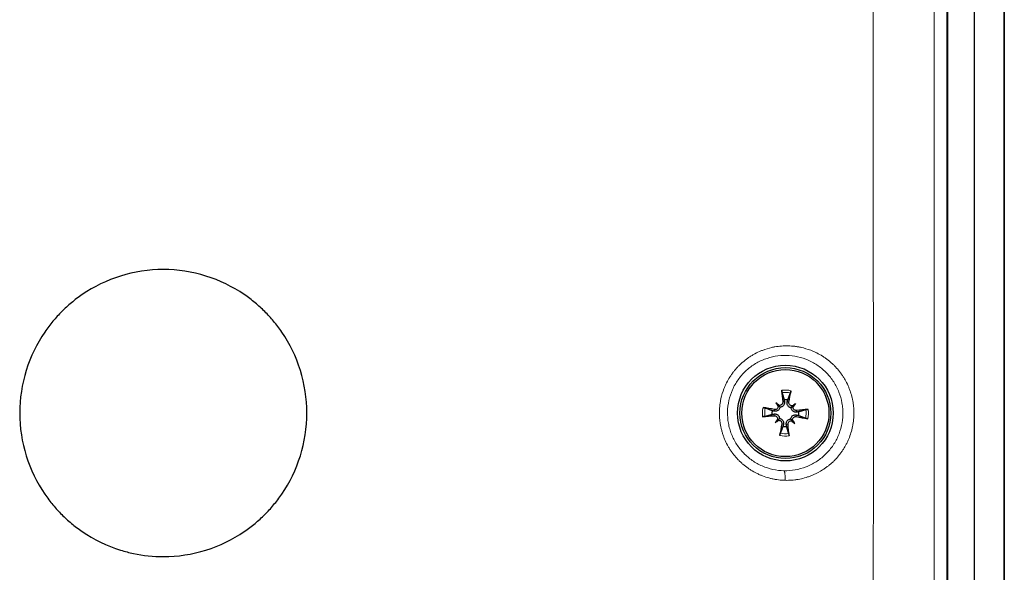
# Model space of a CAD drawing. Units: millimetres. Extents: x 0 to 1512, y -9 to 887.
# Drawn here: x 1288 to 1391, y 704 to 762 of the extents above; entities that cross this region are included whole.
import ezdxf

# ---------------------------------------------------------------- set-up
doc = ezdxf.new("R2010")
doc.units = ezdxf.units.MM
doc.layers.add('Visible (ISO)', color=7, linetype='Continuous', lineweight=25)
doc.layers.add('Visible Narrow (ISO)', color=7, linetype='Continuous', lineweight=15)

msp = doc.modelspace()

# ---------------------------------------------------------------- linework, layer by layer
at = {"layer": 'Visible (ISO)'}
for p, q in [((1384.874, 775.624), (1384.874, 665.624)), ((1384.979, 665.624), (1384.979, 775.624)), ((1387.779, 665.624), (1387.779, 775.624)), ((1390.832, 775.624), (1390.832, 665.624)), ((1390.887, 775.624), (1390.887, 665.624)), ((1367.027, 721.696), (1367.242, 721.462)), ((1367.242, 721.462), (1367.453, 721.233)), ((1368.851, 721.394), (1368.621, 721.183)), ((1369.085, 721.609), (1368.851, 721.394)), ((1366.94, 719.638), (1367.173, 719.853)), ((1367.173, 719.853), (1367.403, 720.064)), ((1368.783, 719.785), (1368.572, 720.014)), ((1368.998, 719.551), (1368.783, 719.785))]:
    msp.add_line(p, q, dxfattribs=at)
for radius in [5, 4.75, 4.551]:
    msp.add_circle((1368.012, 720.624), radius, dxfattribs=at)
for start, end in [(79.74708, 95.39553), (169.74708, 185.39553), (349.74708, 5.39553), (259.74708, 275.39553)]:
    msp.add_arc((1368.012, 720.624), 1.4, start, end, dxfattribs=at)
for centre, major_axis, ratio, start_param, end_param in [((1368.551, 720.683), (0.875, -7.933), 0.0871557, 4.4061659, 4.5627166), ((1367.48, 720.729), (1.544, 7.831), 0.0871557, 4.8620614, 5.0186121), ((1367.907, 720.092), (-7.831, 1.544), 0.0871557, 4.8620614, 5.0186121), ((1365.761, 718.187), (5.159, -4.766), 0.5, 1.7160116, 1.7789745), ((1370.63, 722.66), (-4.312, 5.544), 0.5, 1.3626182, 1.4255811), ((1367.379, 721.722), (-0.199, -0.216), 0.9884519, 0.260444, 0.7292256), ((1366.972, 721.347), (-0.232, -0.18), 0.9884519, 2.4123672, 2.8811487), ((1370.049, 718.006), (5.544, 4.312), 0.5, 1.3626182, 1.4255811), ((1368.736, 721.664), (-0.18, 0.232), 0.9884519, 2.4123672, 2.8811487), ((1365.576, 722.874), (-4.766, -5.159), 0.5, 1.7160116, 1.7789745), ((1369.11, 721.256), (-0.216, 0.199), 0.9884519, 0.260444, 0.7292256), ((1367.953, 721.163), (7.933, 0.875), 0.0871557, 4.4061659, 4.5627166), ((1368.117, 721.156), (7.831, -1.544), 0.0871557, 4.8620614, 5.0186121), ((1368.072, 720.085), (-7.933, -0.875), 0.0871557, 4.4061659, 4.5627166), ((1370.448, 718.373), (4.766, 5.159), 0.5, 1.7160116, 1.7789745), ((1365.976, 723.242), (-5.544, -4.312), 0.5, 1.3626182, 1.4255811), ((1366.914, 719.991), (0.216, -0.199), 0.9884519, 0.260444, 0.7292256), ((1367.289, 719.583), (0.18, -0.232), 0.9884519, 2.4123672, 2.8811487), ((1368.544, 720.519), (-1.544, -7.831), 0.0871557, 4.8620614, 5.0186121), ((1367.473, 720.564), (-0.875, 7.933), 0.0871557, 4.4061659, 4.5627166), ((1368.645, 719.525), (0.199, 0.216), 0.9884519, 0.260444, 0.7292256), ((1370.263, 723.06), (-5.159, 4.766), 0.5, 1.7160116, 1.7789745), ((1369.053, 719.9), (0.232, 0.18), 0.9884519, 2.4123672, 2.8811487), ((1365.394, 718.587), (4.312, -5.544), 0.5, 1.3626182, 1.4255811)]:
    msp.add_ellipse(centre, major_axis=major_axis, ratio=ratio, start_param=start_param, end_param=end_param, dxfattribs=at)
for points, knots in [([(1299.911, 705.948), (1300.927, 705.733), (1301.97, 705.623), (1303.012, 705.623), (1304.526, 705.623), (1306.039, 705.855), (1307.473, 706.302), (1308.907, 706.748), (1310.261, 707.409), (1311.473, 708.238), (1311.678, 708.377), (1311.874, 708.518), (1312.063, 708.662), (1312.252, 708.805), (1312.434, 708.95), (1312.611, 709.097), (1312.966, 709.392), (1313.299, 709.698), (1313.619, 710.017), (1313.938, 710.336), (1314.243, 710.67), (1314.538, 711.024), (1314.686, 711.202), (1314.831, 711.384), (1314.974, 711.573), (1315.117, 711.762), (1315.258, 711.958), (1315.398, 712.162), (1316.226, 713.375), (1316.887, 714.729), (1317.334, 716.163), (1317.78, 717.597), (1318.013, 719.11), (1318.013, 720.624), (1318.013, 722.137), (1317.78, 723.65), (1317.334, 725.084), (1316.887, 726.518), (1316.226, 727.872), (1315.398, 729.085), (1315.258, 729.289), (1315.117, 729.485), (1314.974, 729.674), (1314.831, 729.863), (1314.686, 730.046), (1314.538, 730.223), (1314.243, 730.577), (1313.938, 730.911), (1313.619, 731.23), (1313.299, 731.55), (1312.966, 731.855), (1312.611, 732.15), (1312.434, 732.297), (1312.252, 732.443), (1312.063, 732.586), (1311.874, 732.729), (1311.678, 732.87), (1311.473, 733.009), (1310.261, 733.838), (1308.907, 734.499), (1307.473, 734.945), (1306.039, 735.392), (1304.526, 735.624), (1303.012, 735.624), (1301.499, 735.624), (1299.985, 735.392), (1298.552, 734.945), (1297.118, 734.499), (1295.764, 733.838), (1294.551, 733.009), (1294.347, 732.87), (1294.151, 732.729), (1293.962, 732.586), (1293.773, 732.443), (1293.59, 732.297), (1293.413, 732.15), (1293.059, 731.855), (1292.725, 731.55), (1292.406, 731.23), (1292.086, 730.911), (1291.781, 730.577), (1291.486, 730.223), (1291.338, 730.046), (1291.193, 729.863), (1291.05, 729.674), (1290.907, 729.485), (1290.766, 729.289), (1290.626, 729.085), (1289.798, 727.872), (1289.137, 726.518), (1288.69, 725.084), (1288.244, 723.65), (1288.012, 722.137), (1288.012, 720.624)], [-0.18870048, -0.18870048, -0.18870048, -0.18870048, -0.15649631, -0.15649631, -0.15649631, -0.10974447, -0.10974447, -0.10974447, -0.06299262, -0.06299262, -0.06299262, -0.05511854, -0.05511854, -0.05511854, -0.04724447, -0.04724447, -0.04724447, -0.03149631, -0.03149631, -0.03149631, -0.01574816, -0.01574816, -0.01574816, -0.00787408, -0.00787408, -0.00787408, 0, 0, 0, 0.04675184, 0.04675184, 0.04675184, 0.09350369, 0.09350369, 0.09350369, 0.14025553, 0.14025553, 0.14025553, 0.18700738, 0.18700738, 0.18700738, 0.19488146, 0.19488146, 0.19488146, 0.20275553, 0.20275553, 0.20275553, 0.21850369, 0.21850369, 0.21850369, 0.23425184, 0.23425184, 0.23425184, 0.24212592, 0.24212592, 0.24212592, 0.25, 0.25, 0.25, 0.29675184, 0.29675184, 0.29675184, 0.34350369, 0.34350369, 0.34350369, 0.39025553, 0.39025553, 0.39025553, 0.43700738, 0.43700738, 0.43700738, 0.44488146, 0.44488146, 0.44488146, 0.45275553, 0.45275553, 0.45275553, 0.46850369, 0.46850369, 0.46850369, 0.48425184, 0.48425184, 0.48425184, 0.49212592, 0.49212592, 0.49212592, 0.5, 0.5, 0.5, 0.54675184, 0.54675184, 0.54675184, 0.59350369, 0.59350369, 0.59350369, 0.59350369]), ([(1367.664, 722.758), (1367.661, 722.768), (1367.658, 722.782), (1367.652, 722.814), (1367.647, 722.839), (1367.641, 722.885), (1367.637, 722.915), (1367.632, 722.96), (1367.63, 722.982), (1367.628, 723.002)], [0.070207026, 0.070207026, 0.070207026, 0.070207026, 0.0764522, 0.0764522, 0.084072842, 0.084072842, 0.091701917, 0.091701917, 0.09761259, 0.09761259, 0.09761259, 0.09761259]), ([(1368.596, 722.961), (1368.593, 722.941), (1368.589, 722.919), (1368.58, 722.875), (1368.574, 722.845), (1368.563, 722.8), (1368.557, 722.775), (1368.548, 722.744), (1368.543, 722.73), (1368.54, 722.721)], [0.024712735, 0.024712735, 0.024712735, 0.024712735, 0.030623408, 0.030623408, 0.038252483, 0.038252483, 0.045873125, 0.045873125, 0.052118299, 0.052118299, 0.052118299, 0.052118299]), ([(1365.675, 721.208), (1365.695, 721.204), (1365.717, 721.2), (1365.761, 721.192), (1365.79, 721.185), (1365.836, 721.175), (1365.861, 721.168), (1365.892, 721.159), (1365.905, 721.155), (1365.915, 721.151)], [0.024712735, 0.024712735, 0.024712735, 0.024712735, 0.030623408, 0.030623408, 0.038252483, 0.038252483, 0.045873125, 0.045873125, 0.052118299, 0.052118299, 0.052118299, 0.052118299]), ([(1367.453, 721.233), (1367.449, 721.209), (1367.444, 721.185), (1367.424, 721.116), (1367.403, 721.072), (1367.354, 720.995), (1367.322, 720.958), (1367.25, 720.897), (1367.21, 720.872), (1367.126, 720.833), (1367.076, 720.819), (1366.974, 720.806), (1366.922, 720.807), (1366.875, 720.815), (1366.863, 720.817), (1366.851, 720.82), (1366.838, 720.823)], [-0.080134656, -0.080134656, -0.080134656, -0.080134656, -0.07304049, -0.07304049, -0.059377325, -0.059377325, -0.04571416, -0.04571416, -0.032050995, -0.032050995, -0.016025498, -0.016025498, 0, 0, 0, 0.004241587, 0.004241587, 0.004241587, 0.004241587]), ([(1367.263, 721.329), (1367.264, 721.321), (1367.263, 721.313), (1367.261, 721.265), (1367.251, 721.222), (1367.214, 721.143), (1367.187, 721.107), (1367.127, 721.051), (1367.089, 721.027), (1367.007, 720.997), (1366.963, 720.99), (1366.906, 720.992), (1366.889, 720.994), (1366.873, 720.997)], [0.02263825, 0.02263825, 0.02263825, 0.02263825, 0.024919564, 0.024919564, 0.037228435, 0.037228435, 0.049537306, 0.049537306, 0.061925339, 0.061925339, 0.074313373, 0.074313373, 0.079263124, 0.079263124, 0.079263124, 0.079263124]), ([(1367.737, 721.791), (1367.741, 721.75), (1367.737, 721.705), (1367.712, 721.621), (1367.69, 721.582), (1367.639, 721.518), (1367.605, 721.489), (1367.529, 721.447), (1367.486, 721.434), (1367.422, 721.427), (1367.398, 721.427), (1367.373, 721.429)], [0, 0, 0, 0, 0.012456397, 0.012456397, 0.024912794, 0.024912794, 0.037187075, 0.037187075, 0.049461355, 0.049461355, 0.056543766, 0.056543766, 0.056543766, 0.056543766]), ([(1367.913, 721.81), (1367.915, 721.797), (1367.917, 721.785), (1367.922, 721.726), (1367.919, 721.674), (1367.897, 721.573), (1367.878, 721.524), (1367.833, 721.444), (1367.805, 721.406), (1367.737, 721.34), (1367.698, 721.311), (1367.617, 721.268), (1367.571, 721.251), (1367.501, 721.237), (1367.476, 721.234), (1367.453, 721.233)], [0.200793635, 0.200793635, 0.200793635, 0.200793635, 0.205035222, 0.205035222, 0.22106072, 0.22106072, 0.237086218, 0.237086218, 0.250749383, 0.250749383, 0.264412547, 0.264412547, 0.278075712, 0.278075712, 0.285169879, 0.285169879, 0.285169879, 0.285169879]), ([(1368.621, 721.183), (1368.598, 721.186), (1368.574, 721.191), (1368.505, 721.212), (1368.46, 721.232), (1368.384, 721.282), (1368.347, 721.314), (1368.285, 721.386), (1368.26, 721.426), (1368.222, 721.509), (1368.207, 721.56), (1368.194, 721.662), (1368.196, 721.714), (1368.204, 721.76), (1368.206, 721.773), (1368.208, 721.785), (1368.211, 721.797)], [-0.080134656, -0.080134656, -0.080134656, -0.080134656, -0.07304049, -0.07304049, -0.059377325, -0.059377325, -0.04571416, -0.04571416, -0.032050995, -0.032050995, -0.016025498, -0.016025498, 0, 0, 0, 0.004241587, 0.004241587, 0.004241587, 0.004241587]), ([(1368.717, 721.372), (1368.71, 721.372), (1368.702, 721.372), (1368.654, 721.375), (1368.61, 721.385), (1368.531, 721.422), (1368.496, 721.448), (1368.44, 721.509), (1368.416, 721.546), (1368.386, 721.628), (1368.379, 721.672), (1368.38, 721.729), (1368.382, 721.746), (1368.385, 721.763)], [0.02263825, 0.02263825, 0.02263825, 0.02263825, 0.024919564, 0.024919564, 0.037228435, 0.037228435, 0.049537306, 0.049537306, 0.061887149, 0.061887149, 0.074236992, 0.074236992, 0.079260525, 0.079260525, 0.079260525, 0.079260525]), ([(1369.199, 720.723), (1369.186, 720.721), (1369.174, 720.719), (1369.114, 720.714), (1369.063, 720.717), (1368.962, 720.739), (1368.913, 720.758), (1368.833, 720.803), (1368.795, 720.831), (1368.728, 720.899), (1368.7, 720.938), (1368.657, 721.019), (1368.64, 721.065), (1368.626, 721.135), (1368.623, 721.16), (1368.621, 721.183)], [0.200793635, 0.200793635, 0.200793635, 0.200793635, 0.205035222, 0.205035222, 0.22106072, 0.22106072, 0.237086218, 0.237086218, 0.250749383, 0.250749383, 0.264412547, 0.264412547, 0.278075712, 0.278075712, 0.285169879, 0.285169879, 0.285169879, 0.285169879]), ([(1369.179, 720.899), (1369.138, 720.895), (1369.094, 720.899), (1369.01, 720.924), (1368.97, 720.945), (1368.907, 720.997), (1368.878, 721.031), (1368.836, 721.107), (1368.823, 721.15), (1368.816, 721.214), (1368.815, 721.238), (1368.818, 721.263)], [0, 0, 0, 0, 0.012456397, 0.012456397, 0.024912794, 0.024912794, 0.037187075, 0.037187075, 0.049461355, 0.049461355, 0.056543766, 0.056543766, 0.056543766, 0.056543766]), ([(1288.012, 720.624), (1288.012, 719.11), (1288.244, 717.597), (1288.69, 716.163), (1289.137, 714.729), (1289.798, 713.375), (1290.626, 712.162), (1290.766, 711.958), (1290.907, 711.762), (1291.05, 711.573), (1291.193, 711.384), (1291.338, 711.202), (1291.486, 711.024), (1291.781, 710.67), (1292.086, 710.336), (1292.406, 710.017), (1292.725, 709.698), (1293.059, 709.392), (1293.413, 709.097), (1293.59, 708.95), (1293.773, 708.805), (1293.962, 708.662), (1294.151, 708.518), (1294.347, 708.377), (1294.551, 708.238), (1295.764, 707.409), (1297.118, 706.748), (1298.552, 706.302), (1298.998, 706.163), (1299.452, 706.045), (1299.911, 705.948)], [-0.40649631, -0.40649631, -0.40649631, -0.40649631, -0.35974447, -0.35974447, -0.35974447, -0.31299262, -0.31299262, -0.31299262, -0.30511854, -0.30511854, -0.30511854, -0.29724447, -0.29724447, -0.29724447, -0.28149631, -0.28149631, -0.28149631, -0.26574816, -0.26574816, -0.26574816, -0.25787408, -0.25787408, -0.25787408, -0.25, -0.25, -0.25, -0.20324816, -0.20324816, -0.20324816, -0.18870048, -0.18870048, -0.18870048, -0.18870048]), ([(1365.878, 720.276), (1365.868, 720.273), (1365.854, 720.27), (1365.822, 720.263), (1365.797, 720.259), (1365.751, 720.252), (1365.721, 720.248), (1365.676, 720.243), (1365.654, 720.241), (1365.634, 720.239)], [0.070207026, 0.070207026, 0.070207026, 0.070207026, 0.0764522, 0.0764522, 0.084072842, 0.084072842, 0.091701917, 0.091701917, 0.09761259, 0.09761259, 0.09761259, 0.09761259]), ([(1366.826, 720.525), (1366.838, 720.527), (1366.851, 720.528), (1366.91, 720.533), (1366.962, 720.53), (1367.063, 720.508), (1367.112, 720.489), (1367.192, 720.444), (1367.229, 720.416), (1367.296, 720.349), (1367.325, 720.309), (1367.368, 720.229), (1367.384, 720.183), (1367.399, 720.112), (1367.402, 720.088), (1367.403, 720.064)], [0.200793635, 0.200793635, 0.200793635, 0.200793635, 0.205035222, 0.205035222, 0.22106072, 0.22106072, 0.237086218, 0.237086218, 0.250749383, 0.250749383, 0.264412547, 0.264412547, 0.278075712, 0.278075712, 0.285169879, 0.285169879, 0.285169879, 0.285169879]), ([(1366.845, 720.348), (1366.886, 720.352), (1366.931, 720.349), (1367.015, 720.323), (1367.054, 720.302), (1367.118, 720.25), (1367.147, 720.216), (1367.188, 720.14), (1367.201, 720.098), (1367.209, 720.034), (1367.209, 720.009), (1367.206, 719.984)], [0, 0, 0, 0, 0.012456397, 0.012456397, 0.024912794, 0.024912794, 0.037187075, 0.037187075, 0.049461355, 0.049461355, 0.056544702, 0.056544702, 0.056544702, 0.056544702]), ([(1368.572, 720.014), (1368.575, 720.038), (1368.58, 720.062), (1368.6, 720.131), (1368.621, 720.175), (1368.67, 720.252), (1368.702, 720.289), (1368.775, 720.351), (1368.815, 720.375), (1368.898, 720.414), (1368.949, 720.429), (1369.051, 720.442), (1369.102, 720.44), (1369.149, 720.432), (1369.161, 720.43), (1369.174, 720.428), (1369.186, 720.425)], [-0.080134656, -0.080134656, -0.080134656, -0.080134656, -0.07304049, -0.07304049, -0.059377325, -0.059377325, -0.04571416, -0.04571416, -0.032050995, -0.032050995, -0.016025498, -0.016025498, 0, 0, 0, 0.004241587, 0.004241587, 0.004241587, 0.004241587]), ([(1368.761, 719.918), (1368.761, 719.926), (1368.761, 719.934), (1368.763, 719.983), (1368.774, 720.026), (1368.811, 720.105), (1368.837, 720.14), (1368.897, 720.196), (1368.935, 720.22), (1369.017, 720.25), (1369.06, 720.257), (1369.118, 720.255), (1369.135, 720.254), (1369.152, 720.251)], [0.022639939, 0.022639939, 0.022639939, 0.022639939, 0.024993256, 0.024993256, 0.037265292, 0.037265292, 0.049537328, 0.049537328, 0.061887171, 0.061887171, 0.074237014, 0.074237014, 0.079260547, 0.079260547, 0.079260547, 0.079260547]), ([(1370.147, 720.972), (1370.156, 720.974), (1370.17, 720.978), (1370.202, 720.984), (1370.227, 720.988), (1370.274, 720.995), (1370.303, 720.999), (1370.348, 721.004), (1370.371, 721.006), (1370.39, 721.008)], [0.070207026, 0.070207026, 0.070207026, 0.070207026, 0.0764522, 0.0764522, 0.084072842, 0.084072842, 0.091701917, 0.091701917, 0.09761259, 0.09761259, 0.09761259, 0.09761259]), ([(1367.307, 719.875), (1367.315, 719.875), (1367.322, 719.875), (1367.371, 719.872), (1367.414, 719.862), (1367.493, 719.825), (1367.529, 719.799), (1367.585, 719.738), (1367.608, 719.701), (1367.639, 719.619), (1367.646, 719.575), (1367.644, 719.518), (1367.642, 719.501), (1367.639, 719.484)], [0.02263825, 0.02263825, 0.02263825, 0.02263825, 0.024919564, 0.024919564, 0.037228435, 0.037228435, 0.049537306, 0.049537306, 0.061887149, 0.061887149, 0.074236992, 0.074236992, 0.079260525, 0.079260525, 0.079260525, 0.079260525]), ([(1367.403, 720.064), (1367.426, 720.061), (1367.45, 720.056), (1367.52, 720.035), (1367.564, 720.015), (1367.641, 719.965), (1367.678, 719.933), (1367.739, 719.861), (1367.764, 719.821), (1367.802, 719.738), (1367.817, 719.687), (1367.83, 719.585), (1367.829, 719.533), (1367.821, 719.487), (1367.819, 719.474), (1367.816, 719.462), (1367.813, 719.45)], [-0.080134656, -0.080134656, -0.080134656, -0.080134656, -0.07304049, -0.07304049, -0.059377325, -0.059377325, -0.04571416, -0.04571416, -0.032050995, -0.032050995, -0.016025498, -0.016025498, 0, 0, 0, 0.004241587, 0.004241587, 0.004241587, 0.004241587]), ([(1368.111, 719.437), (1368.109, 719.45), (1368.108, 719.462), (1368.103, 719.522), (1368.106, 719.573), (1368.127, 719.674), (1368.146, 719.723), (1368.192, 719.803), (1368.22, 719.841), (1368.287, 719.907), (1368.327, 719.936), (1368.407, 719.979), (1368.453, 719.996), (1368.524, 720.01), (1368.548, 720.013), (1368.572, 720.014)], [0.200793635, 0.200793635, 0.200793635, 0.200793635, 0.205035222, 0.205035222, 0.22106072, 0.22106072, 0.237086218, 0.237086218, 0.250749383, 0.250749383, 0.264412547, 0.264412547, 0.278075712, 0.278075712, 0.285169879, 0.285169879, 0.285169879, 0.285169879]), ([(1368.287, 719.457), (1368.283, 719.497), (1368.287, 719.542), (1368.312, 719.626), (1368.334, 719.665), (1368.386, 719.729), (1368.42, 719.758), (1368.496, 719.8), (1368.538, 719.813), (1368.602, 719.82), (1368.627, 719.82), (1368.651, 719.818)], [0, 0, 0, 0, 0.012456397, 0.012456397, 0.024912794, 0.024912794, 0.037187075, 0.037187075, 0.049461355, 0.049461355, 0.056543766, 0.056543766, 0.056543766, 0.056543766]), ([(1370.349, 720.039), (1370.33, 720.043), (1370.308, 720.047), (1370.263, 720.056), (1370.234, 720.062), (1370.188, 720.073), (1370.164, 720.079), (1370.132, 720.088), (1370.119, 720.092), (1370.11, 720.096)], [0.024712735, 0.024712735, 0.024712735, 0.024712735, 0.030623408, 0.030623408, 0.038252483, 0.038252483, 0.045873125, 0.045873125, 0.052118299, 0.052118299, 0.052118299, 0.052118299]), ([(1367.428, 718.286), (1367.431, 718.306), (1367.435, 718.328), (1367.444, 718.372), (1367.45, 718.402), (1367.461, 718.447), (1367.468, 718.472), (1367.477, 718.503), (1367.481, 718.517), (1367.485, 718.526)], [0.024712735, 0.024712735, 0.024712735, 0.024712735, 0.030623408, 0.030623408, 0.038252483, 0.038252483, 0.045873125, 0.045873125, 0.052118299, 0.052118299, 0.052118299, 0.052118299]), ([(1368.36, 718.489), (1368.363, 718.479), (1368.366, 718.466), (1368.373, 718.434), (1368.377, 718.409), (1368.384, 718.362), (1368.388, 718.332), (1368.392, 718.288), (1368.395, 718.265), (1368.396, 718.245)], [0.070207026, 0.070207026, 0.070207026, 0.070207026, 0.0764522, 0.0764522, 0.084072842, 0.084072842, 0.091701917, 0.091701917, 0.09761259, 0.09761259, 0.09761259, 0.09761259])]:
    msp.add_open_spline(points, degree=3, knots=knots, dxfattribs=at)
for points, weights in [([(1367.664, 722.758), (1367.795, 722.311), (1367.881, 722.017)], [1.00371686453, 1.02491554445, 1]), ([(1368.261, 722.001), (1368.371, 722.286), (1368.54, 722.721)], [1, 1.02491554446, 1.00371686453]), ([(1367.881, 722.017), (1367.898, 721.905), (1367.913, 721.81)], [1, 1.08215160916, 1.16340799488]), ([(1368.211, 721.797), (1368.234, 721.891), (1368.261, 722.001)], [1.16340799488, 1.08215160916, 1]), ([(1365.878, 720.276), (1366.325, 720.407), (1366.618, 720.492)], [1.00371686453, 1.02491554445, 1]), ([(1366.634, 720.873), (1366.35, 720.983), (1365.915, 721.151)], [1, 1.02491554445, 1.00371686453]), ([(1366.618, 720.492), (1366.73, 720.51), (1366.826, 720.525)], [1, 1.08215160916, 1.16340799488]), ([(1366.838, 720.823), (1366.745, 720.846), (1366.634, 720.873)], [1.16340799488, 1.08215160916, 1]), ([(1369.186, 720.425), (1369.28, 720.401), (1369.39, 720.374)], [1.16340799488, 1.08215160916, 1]), ([(1369.406, 720.755), (1369.294, 720.738), (1369.199, 720.723)], [1, 1.08215160916, 1.16340799488]), ([(1369.39, 720.374), (1369.675, 720.265), (1370.11, 720.096)], [1, 1.02491554445, 1.00371686453]), ([(1370.147, 720.972), (1369.699, 720.841), (1369.406, 720.755)], [1.00371686453, 1.02491554444, 1]), ([(1367.763, 719.246), (1367.653, 718.961), (1367.485, 718.526)], [1, 1.02491554446, 1.00371686453]), ([(1367.813, 719.45), (1367.79, 719.356), (1367.763, 719.246)], [1.16340799488, 1.08215160916, 1]), ([(1368.144, 719.23), (1368.126, 719.342), (1368.111, 719.437)], [1, 1.08215160916, 1.16340799488]), ([(1368.36, 718.489), (1368.229, 718.937), (1368.144, 719.23)], [1.00371686453, 1.02491554445, 1])]:
    msp.add_rational_spline(points, weights, degree=2, dxfattribs=at)
at = {"layer": 'Visible Narrow (ISO)'}
for p, q in [((1367.737, 721.791), (1367.913, 721.81)), ((1368.385, 721.763), (1368.211, 721.797)), ((1366.845, 720.348), (1366.826, 720.525)), ((1366.873, 720.997), (1366.838, 720.823)), ((1369.152, 720.251), (1369.186, 720.425)), ((1369.179, 720.899), (1369.199, 720.723)), ((1367.639, 719.484), (1367.813, 719.45)), ((1368.287, 719.457), (1368.111, 719.437))]:
    msp.add_line(p, q, dxfattribs=at)
for radius, start, end in [(2.409, 75.96809, 99.17452), (2.163, 75.8825, 99.26011), (2.409, 165.96809, 189.17452), (2.163, 165.8825, 189.26011), (2.163, 345.8825, 9.26011), (2.409, 345.96809, 9.17452), (2.409, 255.96809, 279.17452), (2.163, 255.8825, 279.26011)]:
    msp.add_arc((1368.012, 720.624), radius, start, end, dxfattribs=at)
for points, knots in [([(1383.574, 775.624), (1383.574, 775.051), (1383.573, 774.478), (1383.573, 773.906), (1383.573, 773.62), (1383.573, 773.333), (1383.573, 773.047), (1383.573, 772.904), (1383.573, 772.76), (1383.573, 772.617), (1383.573, 772.474), (1383.573, 772.33), (1383.573, 772.186), (1383.573, 772.043), (1383.573, 771.901), (1383.573, 771.758), (1383.573, 771.686), (1383.573, 771.615), (1383.573, 771.543), (1383.573, 771.472), (1383.573, 771.4), (1383.573, 771.328), (1383.573, 771.293), (1383.573, 771.257), (1383.573, 771.221), (1383.573, 771.185), (1383.573, 771.149), (1383.573, 771.114), (1383.573, 771.042), (1383.573, 770.97), (1383.573, 770.899), (1383.573, 770.755), (1383.573, 770.611), (1383.573, 770.467), (1383.573, 770.182), (1383.573, 769.896), (1383.573, 769.61), (1383.573, 769.323), (1383.573, 769.036), (1383.573, 768.749), (1383.573, 768.176), (1383.573, 767.604), (1383.573, 767.032), (1383.573, 766.459), (1383.573, 765.886), (1383.573, 765.313), (1383.573, 764.166), (1383.573, 763.02), (1383.573, 761.874), (1383.573, 760.728), (1383.572, 759.583), (1383.572, 758.438), (1383.572, 757.292), (1383.572, 756.146), (1383.572, 755), (1383.572, 753.855), (1383.572, 752.709), (1383.572, 751.563), (1383.572, 750.417), (1383.572, 749.27), (1383.572, 748.124), (1383.572, 745.833), (1383.572, 743.542), (1383.572, 741.25), (1383.572, 738.959), (1383.572, 736.667), (1383.572, 734.375), (1383.572, 729.792), (1383.572, 725.209), (1383.572, 720.625), (1383.572, 716.042), (1383.572, 711.458), (1383.572, 706.875), (1383.572, 704.583), (1383.572, 702.291), (1383.572, 700), (1383.572, 697.708), (1383.572, 695.416), (1383.572, 693.124), (1383.572, 691.978), (1383.572, 690.832), (1383.572, 689.687), (1383.572, 688.541), (1383.572, 687.395), (1383.572, 686.249), (1383.572, 685.103), (1383.572, 683.957), (1383.572, 682.811), (1383.572, 681.665), (1383.573, 680.519), (1383.573, 679.373), (1383.573, 678.228), (1383.573, 677.082), (1383.573, 675.936), (1383.573, 675.363), (1383.573, 674.79), (1383.573, 674.217), (1383.573, 673.644), (1383.573, 673.071), (1383.573, 672.498), (1383.573, 672.212), (1383.573, 671.926), (1383.573, 671.639), (1383.573, 671.353), (1383.573, 671.066), (1383.573, 670.78), (1383.573, 670.637), (1383.573, 670.493), (1383.573, 670.35), (1383.573, 670.279), (1383.573, 670.207), (1383.573, 670.135), (1383.573, 670.1), (1383.573, 670.064), (1383.573, 670.028), (1383.573, 669.992), (1383.573, 669.956), (1383.573, 669.92), (1383.573, 669.849), (1383.573, 669.777), (1383.573, 669.706), (1383.573, 669.634), (1383.573, 669.562), (1383.573, 669.491), (1383.573, 669.348), (1383.573, 669.204), (1383.573, 669.061), (1383.573, 668.918), (1383.573, 668.775), (1383.573, 668.631), (1383.573, 668.488), (1383.573, 668.345), (1383.573, 668.202), (1383.573, 667.915), (1383.573, 667.629), (1383.573, 667.342), (1383.573, 666.769), (1383.574, 666.197), (1383.574, 665.624)], [0, 0, 0, 0, 0.0156159, 0.0156159, 0.0156159, 0.0234254, 0.0234254, 0.0234254, 0.0273305, 0.0273305, 0.0273305, 0.03125, 0.03125, 0.03125, 0.0351416, 0.0351416, 0.0351416, 0.0370946, 0.0370946, 0.0370946, 0.0390476, 0.0390476, 0.0390476, 0.0400241, 0.0400241, 0.0400241, 0.0410007, 0.0410007, 0.0410007, 0.0429538, 0.0429538, 0.0429538, 0.046875, 0.046875, 0.046875, 0.0546724, 0.0546724, 0.0546724, 0.0625, 0.0625, 0.0625, 0.0781095, 0.0781095, 0.0781095, 0.0937343, 0.0937343, 0.0937343, 0.125, 0.125, 0.125, 0.1562337, 0.1562337, 0.1562337, 0.1874835, 0.1874835, 0.1874835, 0.2187333, 0.2187333, 0.2187333, 0.25, 0.25, 0.25, 0.3124833, 0.3124833, 0.3124833, 0.3749838, 0.3749838, 0.3749838, 0.4999859, 0.4999859, 0.4999859, 0.6249892, 0.6249892, 0.6249892, 0.687491, 0.687491, 0.687491, 0.75, 0.75, 0.75, 0.7812437, 0.7812437, 0.7812437, 0.8124946, 0.8124946, 0.8124946, 0.8437455, 0.8437455, 0.8437455, 0.875, 0.875, 0.875, 0.9062473, 0.9062473, 0.9062473, 0.9218728, 0.9218728, 0.9218728, 0.9375, 0.9375, 0.9375, 0.9453109, 0.9453109, 0.9453109, 0.953125, 0.953125, 0.953125, 0.95703, 0.95703, 0.95703, 0.9589832, 0.9589832, 0.9589832, 0.9599598, 0.9599598, 0.9599598, 0.9609364, 0.9609364, 0.9609364, 0.9628896, 0.9628896, 0.9628896, 0.9648427, 0.9648427, 0.9648427, 0.96875, 0.96875, 0.96875, 0.9726555, 0.9726555, 0.9726555, 0.9765618, 0.9765618, 0.9765618, 0.9843746, 0.9843746, 0.9843746, 1, 1, 1, 1]), ([(1377.157, 669.973), (1377.157, 669.989), (1377.157, 670.006), (1377.158, 670.022), (1377.158, 670.057), (1377.157, 670.091), (1377.157, 670.126), (1377.157, 670.141), (1377.157, 670.156), (1377.157, 670.171), (1377.157, 670.227), (1377.157, 670.284), (1377.157, 670.34), (1377.157, 670.35), (1377.157, 670.359), (1377.157, 670.368), (1377.158, 670.5), (1377.158, 670.632), (1377.158, 670.764), (1377.158, 671.028), (1377.159, 671.292), (1377.159, 671.555), (1377.159, 671.58), (1377.159, 671.605), (1377.159, 671.63), (1377.16, 671.916), (1377.16, 672.203), (1377.161, 672.489), (1377.161, 672.706), (1377.161, 672.922), (1377.162, 673.138), (1377.162, 673.495), (1377.163, 673.852), (1377.164, 674.208), (1377.164, 674.781), (1377.165, 675.354), (1377.166, 675.927), (1377.166, 676.053), (1377.167, 676.178), (1377.167, 676.304), (1377.168, 677.324), (1377.17, 678.345), (1377.171, 679.365), (1377.173, 680.455), (1377.175, 681.545), (1377.176, 682.635), (1377.176, 682.691), (1377.176, 682.747), (1377.176, 682.803), (1377.178, 683.95), (1377.18, 685.096), (1377.181, 686.242), (1377.183, 687.388), (1377.184, 688.534), (1377.185, 689.68), (1377.187, 690.826), (1377.188, 691.972), (1377.189, 693.118), (1377.19, 693.845), (1377.191, 694.571), (1377.192, 695.298), (1377.193, 696.864), (1377.195, 698.429), (1377.196, 699.995), (1377.198, 702.287), (1377.2, 704.579), (1377.201, 706.871), (1377.204, 711.456), (1377.205, 716.04), (1377.205, 720.624), (1377.205, 725.209), (1377.204, 729.794), (1377.201, 734.379), (1377.2, 736.671), (1377.198, 738.963), (1377.196, 741.255), (1377.195, 742.82), (1377.193, 744.384), (1377.192, 745.949), (1377.191, 746.677), (1377.19, 747.404), (1377.189, 748.132), (1377.188, 749.278), (1377.187, 750.424), (1377.185, 751.57), (1377.184, 752.716), (1377.183, 753.862), (1377.181, 755.008), (1377.18, 756.154), (1377.178, 757.3), (1377.176, 758.446), (1377.176, 758.501), (1377.176, 758.557), (1377.176, 758.612), (1377.175, 759.703), (1377.173, 760.793), (1377.171, 761.884), (1377.17, 762.904), (1377.168, 763.923), (1377.167, 764.943), (1377.167, 765.069), (1377.166, 765.196), (1377.166, 765.322), (1377.165, 765.895), (1377.164, 766.468), (1377.164, 767.041), (1377.163, 767.397), (1377.162, 767.753), (1377.162, 768.109), (1377.161, 768.326), (1377.161, 768.543), (1377.161, 768.76), (1377.16, 769.046), (1377.16, 769.333), (1377.159, 769.619), (1377.159, 769.643), (1377.159, 769.668), (1377.159, 769.692), (1377.159, 769.956), (1377.158, 770.219), (1377.158, 770.483), (1377.158, 770.625), (1377.158, 770.766), (1377.157, 770.908), (1377.157, 770.965), (1377.157, 771.021), (1377.157, 771.077), (1377.157, 771.092), (1377.157, 771.108), (1377.157, 771.123), (1377.157, 771.141), (1377.157, 771.158), (1377.158, 771.176), (1377.158, 771.192), (1377.158, 771.209), (1377.158, 771.225), (1377.157, 771.242), (1377.157, 771.258), (1377.157, 771.275)], [0, 0, 0, 0, 0.0004883, 0.0004883, 0.0004883, 0.0015103, 0.0015103, 0.0015103, 0.0019531, 0.0019531, 0.0019531, 0.003631, 0.003631, 0.003631, 0.0039062, 0.0039062, 0.0039062, 0.0078125, 0.0078125, 0.0078125, 0.015625, 0.015625, 0.015625, 0.0163578, 0.0163578, 0.0163578, 0.0248426, 0.0248426, 0.0248426, 0.03125, 0.03125, 0.03125, 0.0418116, 0.0418116, 0.0418116, 0.0587811, 0.0587811, 0.0587811, 0.0625, 0.0625, 0.0625, 0.0927201, 0.0927201, 0.0927201, 0.125, 0.125, 0.125, 0.1266596, 0.1266596, 0.1266596, 0.1605995, 0.1605995, 0.1605995, 0.1945398, 0.1945398, 0.1945398, 0.2284805, 0.2284805, 0.2284805, 0.25, 0.25, 0.25, 0.296363, 0.296363, 0.296363, 0.3642466, 0.3642466, 0.3642466, 0.5, 0.5, 0.5, 0.6357826, 0.6357826, 0.6357826, 0.7036646, 0.7036646, 0.7036646, 0.75, 0.75, 0.75, 0.7715453, 0.7715453, 0.7715453, 0.8054849, 0.8054849, 0.8054849, 0.8394241, 0.8394241, 0.8394241, 0.8733628, 0.8733628, 0.8733628, 0.875, 0.875, 0.875, 0.907301, 0.907301, 0.907301, 0.9375, 0.9375, 0.9375, 0.9412387, 0.9412387, 0.9412387, 0.9582074, 0.9582074, 0.9582074, 0.96875, 0.96875, 0.96875, 0.9751757, 0.9751757, 0.9751757, 0.9836601, 0.9836601, 0.9836601, 0.984375, 0.984375, 0.984375, 0.9921875, 0.9921875, 0.9921875, 0.9963887, 0.9963887, 0.9963887, 0.9980469, 0.9980469, 0.9980469, 0.9985072, 0.9985072, 0.9985072, 0.9990234, 0.9990234, 0.9990234, 0.9995117, 0.9995117, 0.9995117, 1, 1, 1, 1]), ([(1367.991, 713.597), (1367.872, 713.6), (1367.753, 713.605), (1367.635, 713.614), (1367.407, 713.63), (1367.181, 713.658), (1366.957, 713.696), (1366.847, 713.715), (1366.738, 713.737), (1366.629, 713.761), (1366.515, 713.786), (1366.402, 713.814), (1366.289, 713.845), (1366.067, 713.905), (1365.847, 713.977), (1365.633, 714.059), (1365.528, 714.1), (1365.424, 714.142), (1365.321, 714.187), (1365.214, 714.234), (1365.109, 714.283), (1365.005, 714.335), (1364.801, 714.437), (1364.602, 714.549), (1364.408, 714.67), (1364.314, 714.73), (1364.22, 714.792), (1364.127, 714.857), (1363.939, 714.988), (1363.755, 715.13), (1363.58, 715.28), (1363.49, 715.356), (1363.403, 715.434), (1363.318, 715.515), (1363.236, 715.592), (1363.157, 715.671), (1363.079, 715.751), (1362.998, 715.836), (1362.919, 715.922), (1362.843, 716.01), (1362.692, 716.183), (1362.55, 716.363), (1362.416, 716.552), (1362.351, 716.644), (1362.287, 716.738), (1362.226, 716.834), (1362.162, 716.934), (1362.101, 717.035), (1362.042, 717.137), (1361.927, 717.338), (1361.823, 717.543), (1361.73, 717.753), (1361.684, 717.855), (1361.64, 717.959), (1361.599, 718.064), (1361.557, 718.173), (1361.517, 718.284), (1361.479, 718.396), (1361.444, 718.502), (1361.41, 718.611), (1361.38, 718.72), (1361.347, 718.834), (1361.318, 718.949), (1361.292, 719.066), (1361.266, 719.176), (1361.244, 719.288), (1361.224, 719.399), (1361.204, 719.516), (1361.186, 719.633), (1361.171, 719.75), (1361.143, 719.978), (1361.125, 720.208), (1361.119, 720.438), (1361.116, 720.55), (1361.116, 720.663), (1361.118, 720.776), (1361.121, 720.894), (1361.127, 721.013), (1361.135, 721.131), (1361.152, 721.363), (1361.181, 721.595), (1361.22, 721.823), (1361.239, 721.935), (1361.261, 722.045), (1361.286, 722.154), (1361.361, 722.495), (1361.462, 722.827), (1361.588, 723.154), (1361.629, 723.259), (1361.672, 723.363), (1361.717, 723.466), (1361.766, 723.576), (1361.817, 723.684), (1361.87, 723.79), (1361.975, 723.997), (1362.089, 724.197), (1362.212, 724.391), (1362.272, 724.485), (1362.333, 724.578), (1362.398, 724.669), (1362.466, 724.766), (1362.536, 724.86), (1362.608, 724.953), (1362.677, 725.041), (1362.748, 725.128), (1362.821, 725.213), (1362.899, 725.302), (1362.979, 725.391), (1363.061, 725.477), (1363.139, 725.558), (1363.218, 725.638), (1363.299, 725.715), (1363.385, 725.797), (1363.473, 725.876), (1363.562, 725.953), (1363.736, 726.103), (1363.917, 726.243), (1364.104, 726.374), (1364.194, 726.438), (1364.287, 726.5), (1364.381, 726.559), (1364.48, 726.622), (1364.581, 726.683), (1364.684, 726.741), (1364.884, 726.854), (1365.092, 726.958), (1365.302, 727.051), (1365.404, 727.096), (1365.506, 727.139), (1365.61, 727.179), (1365.932, 727.304), (1366.262, 727.404), (1366.6, 727.48), (1366.708, 727.504), (1366.817, 727.526), (1366.926, 727.545), (1367.152, 727.585), (1367.382, 727.614), (1367.611, 727.631), (1367.729, 727.64), (1367.847, 727.646), (1367.965, 727.649), (1368.077, 727.652), (1368.188, 727.653), (1368.299, 727.65), (1368.418, 727.647), (1368.536, 727.642), (1368.654, 727.633), (1368.766, 727.625), (1368.877, 727.614), (1368.988, 727.601), (1369.105, 727.587), (1369.222, 727.569), (1369.338, 727.55), (1369.447, 727.531), (1369.555, 727.509), (1369.663, 727.486), (1370, 727.411), (1370.33, 727.312), (1370.655, 727.188), (1370.759, 727.148), (1370.862, 727.106), (1370.964, 727.061), (1371.073, 727.013), (1371.181, 726.962), (1371.288, 726.909), (1371.493, 726.806), (1371.693, 726.694), (1371.886, 726.573), (1371.979, 726.514), (1372.071, 726.453), (1372.162, 726.39), (1372.259, 726.322), (1372.354, 726.252), (1372.447, 726.18), (1372.535, 726.112), (1372.621, 726.042), (1372.706, 725.97), (1372.796, 725.893), (1372.885, 725.813), (1372.972, 725.731), (1373.053, 725.654), (1373.133, 725.575), (1373.21, 725.495), (1373.293, 725.409), (1373.373, 725.321), (1373.451, 725.231), (1373.602, 725.058), (1373.743, 724.878), (1373.876, 724.691), (1373.94, 724.6), (1374.002, 724.508), (1374.061, 724.415), (1374.126, 724.315), (1374.187, 724.213), (1374.247, 724.109), (1374.361, 723.908), (1374.467, 723.7), (1374.561, 723.489), (1374.607, 723.387), (1374.65, 723.284), (1374.69, 723.18), (1374.734, 723.069), (1374.774, 722.957), (1374.812, 722.844), (1374.884, 722.626), (1374.946, 722.405), (1374.997, 722.18), (1375.022, 722.071), (1375.044, 721.962), (1375.064, 721.852), (1375.085, 721.734), (1375.103, 721.614), (1375.118, 721.495), (1375.132, 721.383), (1375.143, 721.271), (1375.151, 721.16), (1375.161, 721.04), (1375.167, 720.921), (1375.17, 720.801), (1375.172, 720.69), (1375.173, 720.579), (1375.17, 720.468), (1375.168, 720.349), (1375.162, 720.23), (1375.153, 720.111), (1375.136, 719.881), (1375.108, 719.652), (1375.069, 719.423), (1375.049, 719.313), (1375.028, 719.203), (1375.003, 719.093), (1374.977, 718.976), (1374.948, 718.859), (1374.916, 718.743), (1374.854, 718.52), (1374.781, 718.302), (1374.698, 718.087), (1374.658, 717.984), (1374.616, 717.882), (1374.571, 717.781), (1374.523, 717.672), (1374.472, 717.564), (1374.418, 717.457), (1374.368, 717.358), (1374.315, 717.26), (1374.26, 717.162), (1374.201, 717.058), (1374.139, 716.954), (1374.074, 716.852), (1374.015, 716.758), (1373.953, 716.666), (1373.889, 716.576), (1373.82, 716.478), (1373.749, 716.382), (1373.675, 716.288), (1373.534, 716.108), (1373.384, 715.935), (1373.225, 715.769), (1373.149, 715.689), (1373.071, 715.611), (1372.991, 715.535), (1372.905, 715.452), (1372.816, 715.372), (1372.724, 715.293), (1372.64, 715.221), (1372.554, 715.15), (1372.467, 715.082), (1372.372, 715.009), (1372.276, 714.938), (1372.179, 714.869), (1372.088, 714.806), (1371.997, 714.745), (1371.905, 714.686), (1371.611, 714.5), (1371.306, 714.337), (1370.986, 714.196), (1370.885, 714.151), (1370.783, 714.109), (1370.68, 714.069), (1370.568, 714.026), (1370.455, 713.985), (1370.341, 713.948), (1370.123, 713.876), (1369.903, 713.815), (1369.681, 713.766), (1369.574, 713.742), (1369.467, 713.72), (1369.36, 713.701), (1369.243, 713.681), (1369.126, 713.663), (1369.008, 713.649), (1368.781, 713.621), (1368.552, 713.604), (1368.322, 713.598), (1368.212, 713.595), (1368.101, 713.595), (1367.991, 713.597)], [0, 0, 0, 0, 0.0080606, 0.0080606, 0.0080606, 0.0236217, 0.0236217, 0.0236217, 0.03125, 0.03125, 0.03125, 0.0392143, 0.0392143, 0.0392143, 0.0548402, 0.0548402, 0.0548402, 0.0625, 0.0625, 0.0625, 0.0704678, 0.0704678, 0.0704678, 0.0860983, 0.0860983, 0.0860983, 0.09375, 0.09375, 0.09375, 0.109375, 0.109375, 0.109375, 0.1173438, 0.1173438, 0.1173438, 0.125, 0.125, 0.125, 0.1329783, 0.1329783, 0.1329783, 0.1486081, 0.1486081, 0.1486081, 0.15625, 0.15625, 0.15625, 0.1642169, 0.1642169, 0.1642169, 0.1798517, 0.1798517, 0.1798517, 0.1875, 0.1875, 0.1875, 0.1954901, 0.1954901, 0.1954901, 0.203125, 0.203125, 0.203125, 0.2111209, 0.2111209, 0.2111209, 0.21875, 0.21875, 0.21875, 0.2267422, 0.2267422, 0.2267422, 0.2423766, 0.2423766, 0.2423766, 0.25, 0.25, 0.25, 0.2580102, 0.2580102, 0.2580102, 0.2736427, 0.2736427, 0.2736427, 0.28125, 0.28125, 0.28125, 0.3049066, 0.3049066, 0.3049066, 0.3125, 0.3125, 0.3125, 0.3205336, 0.3205336, 0.3205336, 0.3361536, 0.3361536, 0.3361536, 0.34375, 0.34375, 0.34375, 0.3517827, 0.3517827, 0.3517827, 0.359375, 0.359375, 0.359375, 0.3674055, 0.3674055, 0.3674055, 0.375, 0.375, 0.375, 0.3830275, 0.3830275, 0.3830275, 0.3986601, 0.3986601, 0.3986601, 0.40625, 0.40625, 0.40625, 0.414288, 0.414288, 0.414288, 0.4299196, 0.4299196, 0.4299196, 0.4375, 0.4375, 0.4375, 0.461175, 0.461175, 0.461175, 0.46875, 0.46875, 0.46875, 0.484375, 0.484375, 0.484375, 0.4924234, 0.4924234, 0.4924234, 0.5, 0.5, 0.5, 0.5080484, 0.5080484, 0.5080484, 0.515625, 0.515625, 0.515625, 0.5236768, 0.5236768, 0.5236768, 0.53125, 0.53125, 0.53125, 0.5549457, 0.5549457, 0.5549457, 0.5625, 0.5625, 0.5625, 0.5705634, 0.5705634, 0.5705634, 0.5861888, 0.5861888, 0.5861888, 0.59375, 0.59375, 0.59375, 0.6018204, 0.6018204, 0.6018204, 0.609375, 0.609375, 0.609375, 0.6174433, 0.6174433, 0.6174433, 0.625, 0.625, 0.625, 0.6330661, 0.6330661, 0.6330661, 0.6486997, 0.6486997, 0.6486997, 0.65625, 0.65625, 0.65625, 0.6643279, 0.6643279, 0.6643279, 0.6799608, 0.6799608, 0.6799608, 0.6875, 0.6875, 0.6875, 0.6955896, 0.6955896, 0.6955896, 0.7112221, 0.7112221, 0.7112221, 0.71875, 0.71875, 0.71875, 0.7268445, 0.7268445, 0.7268445, 0.734375, 0.734375, 0.734375, 0.7424684, 0.7424684, 0.7424684, 0.75, 0.75, 0.75, 0.7580985, 0.7580985, 0.7580985, 0.7737193, 0.7737193, 0.7737193, 0.78125, 0.78125, 0.78125, 0.7893411, 0.7893411, 0.7893411, 0.8049759, 0.8049759, 0.8049759, 0.8125, 0.8125, 0.8125, 0.8206129, 0.8206129, 0.8206129, 0.828125, 0.828125, 0.828125, 0.8362431, 0.8362431, 0.8362431, 0.84375, 0.84375, 0.84375, 0.8518651, 0.8518651, 0.8518651, 0.8674972, 0.8674972, 0.8674972, 0.875, 0.875, 0.875, 0.8831168, 0.8831168, 0.8831168, 0.890625, 0.890625, 0.890625, 0.8987474, 0.8987474, 0.8987474, 0.90625, 0.90625, 0.90625, 0.930017, 0.930017, 0.930017, 0.9375, 0.9375, 0.9375, 0.9456292, 0.9456292, 0.9456292, 0.9612581, 0.9612581, 0.9612581, 0.96875, 0.96875, 0.96875, 0.9768885, 0.9768885, 0.9768885, 0.9925099, 0.9925099, 0.9925099, 1, 1, 1, 1]), ([(1367.864, 714.597), (1368.259, 714.589), (1368.653, 714.619), (1369.42, 714.754), (1369.798, 714.859), (1370.536, 715.144), (1370.885, 715.32), (1371.382, 715.634), (1371.542, 715.747), (1371.854, 715.99), (1372.005, 716.121), (1372.434, 716.529), (1372.691, 716.826), (1373.147, 717.472), (1373.345, 717.822), (1373.665, 718.545), (1373.789, 718.92), (1373.964, 719.701), (1374.011, 720.097), (1374.024, 720.691), (1374.019, 720.889), (1373.988, 721.286), (1373.963, 721.486), (1373.858, 722.074), (1373.75, 722.454), (1373.461, 723.191), (1373.278, 723.55), (1372.851, 724.214), (1372.607, 724.523), (1372.195, 724.95), (1372.05, 725.087), (1371.749, 725.342), (1371.594, 725.462), (1371.112, 725.797), (1370.768, 725.989), (1370.044, 726.306), (1369.672, 726.426), (1368.91, 726.594), (1368.517, 726.641), (1367.731, 726.658), (1367.335, 726.628), (1366.562, 726.492), (1366.186, 726.387), (1365.456, 726.105), (1365.099, 725.926), (1364.437, 725.506), (1364.127, 725.265), (1363.697, 724.856), (1363.559, 724.712), (1363.301, 724.412), (1363.18, 724.257), (1362.84, 723.774), (1362.643, 723.428), (1362.32, 722.699), (1362.197, 722.323), (1362.024, 721.55), (1361.976, 721.149), (1361.959, 720.355), (1361.989, 719.96), (1362.094, 719.373), (1362.139, 719.177), (1362.247, 718.793), (1362.31, 718.606), (1362.526, 718.054), (1362.706, 717.702), (1363.137, 717.03), (1363.383, 716.722), (1363.791, 716.298), (1363.935, 716.163), (1364.235, 715.907), (1364.393, 715.785), (1364.879, 715.448), (1365.22, 715.258), (1365.937, 714.944), (1366.316, 714.821), (1367.081, 714.653), (1367.47, 714.606), (1367.864, 714.597)], [0, 0, 0, 0, 0.03125, 0.03125, 0.0625, 0.0625, 0.09375, 0.09375, 0.109375, 0.109375, 0.125, 0.125, 0.15625, 0.15625, 0.1875, 0.1875, 0.21875, 0.21875, 0.25, 0.25, 0.265625, 0.265625, 0.28125, 0.28125, 0.3125, 0.3125, 0.34375, 0.34375, 0.375, 0.375, 0.390625, 0.390625, 0.40625, 0.40625, 0.4375, 0.4375, 0.46875, 0.46875, 0.5, 0.5, 0.53125, 0.53125, 0.5625, 0.5625, 0.59375, 0.59375, 0.625, 0.625, 0.640625, 0.640625, 0.65625, 0.65625, 0.6875, 0.6875, 0.71875, 0.71875, 0.75, 0.75, 0.78125, 0.78125, 0.796875, 0.796875, 0.8125, 0.8125, 0.84375, 0.84375, 0.875, 0.875, 0.890625, 0.890625, 0.90625, 0.90625, 0.9375, 0.9375, 0.96875, 0.96875, 1, 1, 1, 1])]:
    msp.add_open_spline(points, degree=3, knots=knots, dxfattribs=at)
msp.add_rational_spline([(1367.991, 713.597), (1368.012, 714.577), (1367.864, 714.597)], [1, 0.714220990383, 0.999999876036], degree=2, dxfattribs=at)

doc.saveas('drawing.dxf')
